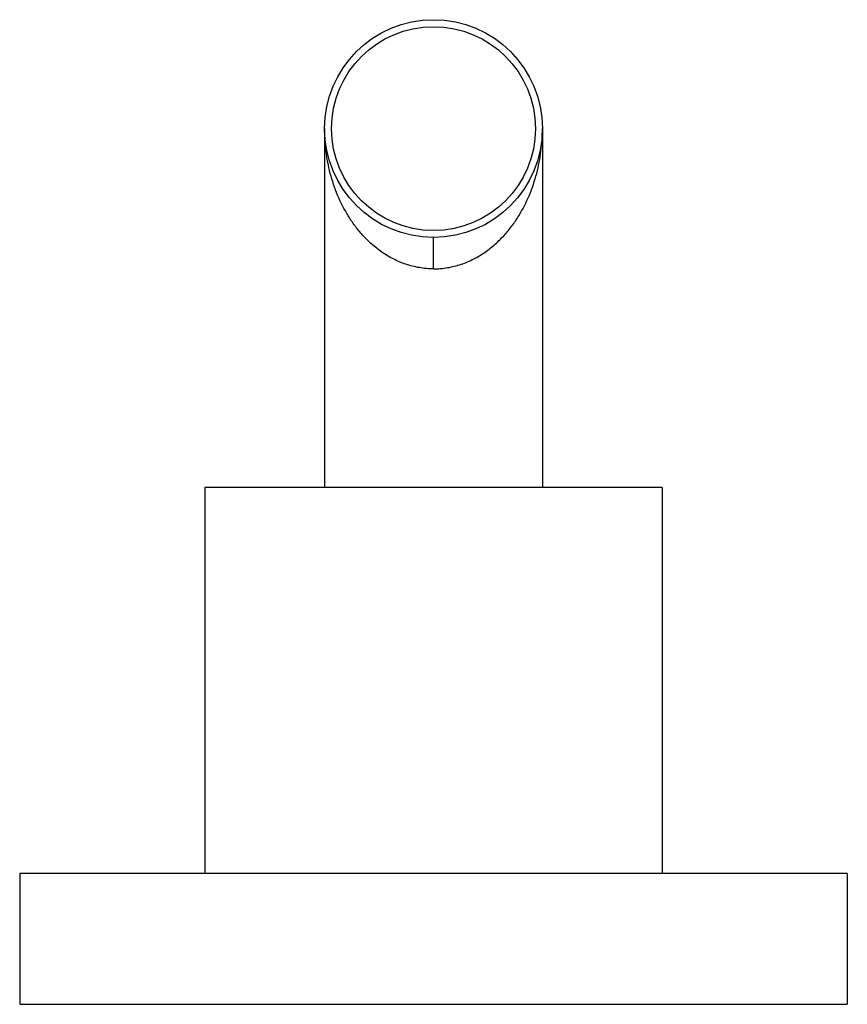
# Model space of a CAD drawing. Units: inches. Extents: x 9.52 to 11.9, y 7.6 to 10.42.
import ezdxf

# ---------------------------------------------------------------- set-up
doc = ezdxf.new("R2010")
doc.units = ezdxf.units.IN
doc.header["$LTSCALE"] = 1.21
doc.header["$MEASUREMENT"] = 0
doc.layers.get('0').update_dxf_attribs({"linetype": 'CONTINUOUS'})

msp = doc.modelspace()

# ---------------------------------------------------------------- linework, layer by layer
at = {"color": 7, "linetype": 'Continuous'}
for p, q in [((10.3975, 10.1101), (10.3975, 9.0801)), ((11.0225, 10.1101), (11.0225, 9.0801)), ((10.0537, 9.0801), (10.0537, 7.9721)), ((11.3662, 9.0801), (10.0537, 9.0801)), ((11.3662, 9.0801), (11.3662, 7.9721)), ((9.5225, 7.9721), (9.5225, 7.5971)), ((11.8975, 7.9721), (9.5225, 7.9721)), ((11.8975, 7.9721), (11.8975, 7.5971)), ((9.5225, 7.5971), (11.8975, 7.5971))]:
    msp.add_line(p, q, dxfattribs=at)
at = {"color": 9, "linetype": 'Continuous'}
msp.add_line((10.71, 9.7076), (10.71, 9.7976), dxfattribs=at)
at = {"color": 7, "linetype": 'Continuous'}
for radius in [0.3125, 0.2925]:
    msp.add_circle((10.71, 10.1101), radius, dxfattribs=at)
at = {"color": 9, "linetype": 'Continuous'}
for points, knots in [([(10.71, 9.7076), (10.7032, 9.7076), (10.6896, 9.7082), (10.6694, 9.7108), (10.6496, 9.715), (10.6304, 9.7206), (10.612, 9.7277), (10.5887, 9.7386), (10.5617, 9.7549), (10.5326, 9.7778), (10.507, 9.8032), (10.4846, 9.8304), (10.459, 9.8681), (10.4335, 9.9182), (10.4125, 9.981), (10.4002, 10.0453), (10.3975, 10.0886), (10.3975, 10.1101)], [0, 0, 0, 0, 0.036295, 0.07244, 0.108298, 0.143764, 0.178765, 0.213262, 0.280668, 0.346127, 0.409876, 0.472185, 0.533308, 0.652753, 0.769716, 0.885202, 1, 1, 1, 1]), ([(10.71, 9.7076), (10.7168, 9.7076), (10.7304, 9.7082), (10.7506, 9.7108), (10.7704, 9.715), (10.7895, 9.7206), (10.808, 9.7277), (10.8313, 9.7386), (10.8583, 9.7549), (10.8873, 9.7778), (10.9129, 9.8032), (10.9353, 9.8304), (10.961, 9.8682), (10.9864, 9.9182), (11.0075, 9.9811), (11.0198, 10.0453), (11.0225, 10.0886), (11.0225, 10.1101)], [0, 0, 0, 0, 0.036295, 0.07244, 0.108298, 0.143764, 0.178766, 0.213262, 0.280668, 0.346127, 0.409876, 0.472185, 0.533308, 0.652754, 0.769717, 0.885203, 1, 1, 1, 1])]:
    msp.add_open_spline(points, degree=3, knots=knots, dxfattribs=at)

doc.saveas('drawing.dxf')
